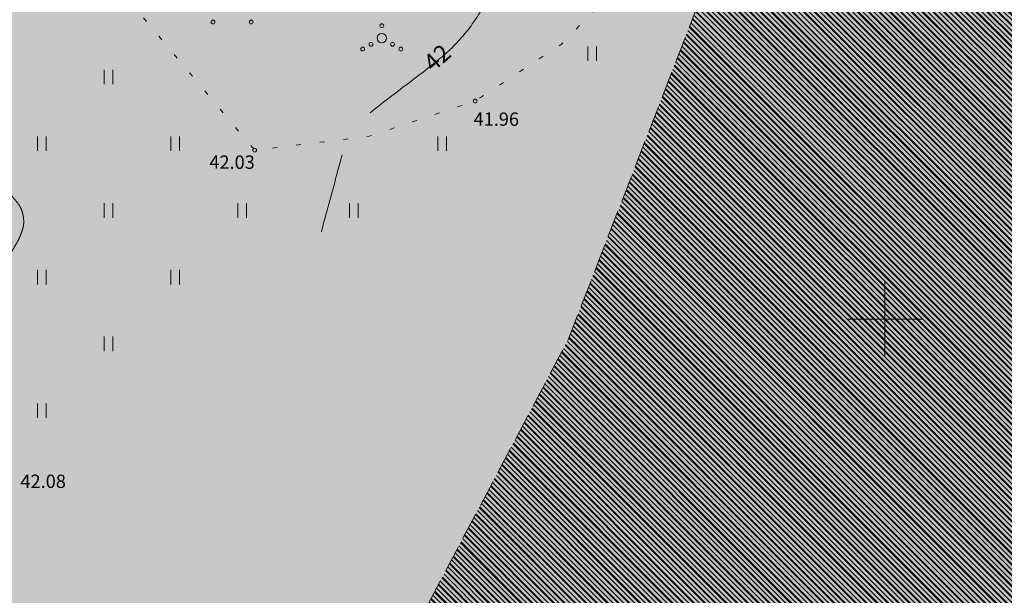
# Model space of a CAD drawing. Units: millimetres. Extents: x 560846961 to 562120300, y 6572342900 to 6573674190.
# Drawn here: x 561304624 to 561356259, y 6572835510 to 6572865698 of the extents above; entities that cross this region are included whole.
import ezdxf

# ---------------------------------------------------------------- set-up
doc = ezdxf.new("R2010")
doc.units = ezdxf.units.MM
doc.header["$MEASUREMENT"] = 0
for name, pattern in [('ISOPOOL', [8000, 6000, -2000]), ('KOLVIK', [1250, 250, -1000]), ('Невидимая', [1956.111116, 1411.111116, -545])]:
    doc.linetypes.add(name, pattern=pattern)
for name, color, linetype, lineweight in [('HALJASTUS_Ном._пера__3', 3, 'Continuous', 18), ('HOONEDET_Ном._пера__252', 252, 'Continuous', 18), ('HOONEDET_Ном._пера__33', 33, 'Continuous', 18), ('HORISONTAAL_Ном._пера__30', 30, 'Continuous', 18), ('KORGUS_Ном._пера__7', 7, 'Continuous', 18), ('VORK_Ном._пера__7', 7, 'Continuous', 18)]:
    doc.layers.add(name, color=color, linetype=linetype, lineweight=lineweight)
doc.layers.add('HOONEDET_Ном._пера__43', color=7, linetype='Continuous', lineweight=18, true_color=0xc9bc94)
doc.styles.add('СГЕНЕРИР_СТИЛЬ_1', font='arial.ttf')

msp = doc.modelspace()

# ---------------------------------------------------------------- hatches: boundary and pattern name
at = {"layer": 'HOONEDET_Ном._пера__252', "linetype": 'Continuous', "lineweight": 0, "true_color": 0x262626}
msp.add_hatch(color=250, dxfattribs=at).paths.add_polyline_path([(561245435.841, 6572841595.766), (561320185.485, 6572890646.723), (561302877.02, 6572921844.829), (561420328.155, 6572994649.415), (561457266.506, 6572944243.481), (561455443.688, 6572785712.776), (561302434.814, 6572785645.425), (561231459.243, 6572785614.183), (561212878.246, 6572809738.062), (561250355.138, 6572834377.444)])
at = {"layer": 'HOONEDET_Ном._пера__43', "linetype": 'Continuous'}
h = msp.add_hatch(dxfattribs=at)
h.set_pattern_fill('Стоячий_фальц', color=256, style=0, pattern_type=2)
h.set_pattern_definition([(135, (561352675, 6572815096.73), (282.8427, 282.8427), []), (135, (561352660.86, 6572815082.6), (282.8427, 282.8427), []), (135, (561352646.72, 6572815068.45), (282.8427, 282.8427), []), (135, (561352095.18, 6572815931.12), (141.42136, 141.42136), [])])
h.paths.add_polyline_path([(561294604.325, 6572785644.926), (561308639.087, 6572804272.882), (561317631.365, 6572819185.388), (561333384.163, 6572848902.5), (561345014.445, 6572878922.339), (561351008.79, 6572902022.815), (561366364.376, 6572961198.818), (561374725.485, 6572990307.735), (561383219.148, 6573014031.857), (561391596.689, 6573033635.817), (561396632.569, 6573042664.927), (561401598.861, 6573049775.032), (561437495.914, 6573092712.787), (561469539.513, 6573092712.787), (561469539.513, 6572785721.929)])

# ---------------------------------------------------------------- linework, layer by layer
at = {"layer": 'HALJASTUS_Ном._пера__3', "linetype": 'Continuous'}
for p, q in [((561334415.606, 6572864297.932), (561334415.606, 6572863536.817)), ((561334870.662, 6572864297.932), (561334870.662, 6572863536.817)), ((561309056.383, 6572863074.514), (561309056.383, 6572862313.398)), ((561309511.439, 6572863074.514), (561309511.439, 6572862313.398)), ((561305556.383, 6572859574.514), (561305556.383, 6572858813.398)), ((561306011.439, 6572859574.514), (561306011.439, 6572858813.398)), ((561312556.383, 6572859574.514), (561312556.383, 6572858813.398)), ((561313011.439, 6572859574.514), (561313011.439, 6572858813.398)), ((561326556.383, 6572859574.514), (561326556.383, 6572858813.398)), ((561327011.439, 6572859574.514), (561327011.439, 6572858813.398)), ((561309056.383, 6572856074.514), (561309056.383, 6572855313.398)), ((561309511.439, 6572856074.514), (561309511.439, 6572855313.398)), ((561316056.383, 6572856074.514), (561316056.383, 6572855313.398)), ((561316511.439, 6572856074.514), (561316511.439, 6572855313.398)), ((561321916.323, 6572856074.514), (561321916.323, 6572855313.398)), ((561322371.379, 6572856074.514), (561322371.379, 6572855313.398)), ((561305556.383, 6572852574.514), (561305556.383, 6572851813.398)), ((561306011.439, 6572852574.514), (561306011.439, 6572851813.398)), ((561312556.383, 6572852574.514), (561312556.383, 6572851813.398)), ((561313011.439, 6572852574.514), (561313011.439, 6572851813.398)), ((561309056.383, 6572849074.514), (561309056.383, 6572848313.398)), ((561309511.439, 6572849074.514), (561309511.439, 6572848313.398)), ((561305556.383, 6572845574.514), (561305556.383, 6572844813.398)), ((561306011.439, 6572845574.514), (561306011.439, 6572844813.398))]:
    msp.add_line(p, q, dxfattribs=at)
at = {"layer": 'HALJASTUS_Ном._пера__3', "linetype": 'KOLVIK', "flags": 128}
msp.add_lwpolyline([(561308288.812, 6572869884.642), (561309379, 6572867855), (561316943, 6572858852), (561322953.527, 6572859582.564), (561328508, 6572861433), (561333016.413, 6572864398.332), (561335382, 6572866817), (561337130.423, 6572870727.83), (561338006.64, 6572875395.99), (561336598, 6572883413), (561335159.314, 6572887865.131)], dxfattribs=at)
at = {"layer": 'HALJASTUS_Ном._пера__3', "linetype": 'Continuous'}
for centre, radius in [((561314765.068, 6572865573.121), 100), ((561316765.068, 6572865573.121), 100), ((561323612.414, 6572865381.889), 100), ((561323612.414, 6572864731.889), 250), ((561323047.414, 6572864406.889), 100), ((561324177.414, 6572864406.889), 100), ((561322612.414, 6572864156.889), 100), ((561324612.414, 6572864156.889), 100)]:
    msp.add_circle(centre, radius, dxfattribs=at)
at = {"layer": 'HOONEDET_Ном._пера__33', "linetype": 'Невидимая', "flags": 128}
msp.add_lwpolyline([(561294604.325, 6572785644.926), (561308639.087, 6572804272.882), (561317631.365, 6572819185.388), (561333384.163, 6572848902.5), (561345014.445, 6572878922.339), (561351008.79, 6572902022.815), (561366364.376, 6572961198.818), (561374725.485, 6572990307.735), (561383219.148, 6573014031.857), (561391596.689, 6573033635.817), (561396632.569, 6573042664.927), (561401598.861, 6573049775.032), (561437495.914, 6573092712.787), (561469539.513, 6573092712.787), (561469539.513, 6572785721.929)], close=True, dxfattribs=at)
at = {"layer": 'HORISONTAAL_Ном._пера__30', "linetype": 'Continuous'}
msp.add_open_spline([(561336638.677, 6572888703.943), (561336650.648, 6572888699.877), (561336662.618, 6572888695.81), (561336674.589, 6572888691.744), (561337223.794, 6572888505.18), (561337813.447, 6572888473.619), (561338377.286, 6572888332.976), (561338480.16, 6572888307.315), (561338579.658, 6572888274.403), (561338678.313, 6572888232.086), (561338769.642, 6572888192.911), (561338847.499, 6572888136.093), (561338922.347, 6572888068.287), (561338997.193, 6572888000.482), (561339061.305, 6572887928.727), (561339109.385, 6572887841.581), (561339161.322, 6572887747.445), (561339203.623, 6572887652.09), (561339239.431, 6572887551.941), (561339883.653, 6572885750.15), (561340449.143, 6572883964.506), (561340961.834, 6572882105.948), (561341041.502, 6572881817.145), (561341094.486, 6572881525.341), (561341125.501, 6572881233.581), (561341153.883, 6572880966.584), (561341115.532, 6572880693.2), (561341044.41, 6572880425.409), (561340973.287, 6572880157.614), (561340877.868, 6572879909.546), (561340718.555, 6572879681.337), (561340544.468, 6572879431.966), (561340363.949, 6572879203.816), (561340147.946, 6572879001.566), (561339098.905, 6572878019.313), (561338050.32, 6572877037.301), (561336998.854, 6572876058.007), (561336830.429, 6572875901.143), (561336662.197, 6572875743.928), (561336493.571, 6572875587.28), (561336324.948, 6572875430.636), (561336155.82, 6572875274.715), (561335986.519, 6572875118.805), (561335817.219, 6572874962.896), (561335647.724, 6572874807.266), (561335477.749, 6572874652.094), (561335307.768, 6572874496.917), (561335137.4, 6572874341.837), (561334967.205, 6572874186.897), (561334286.421, 6572873567.134), (561333603.058, 6572872950.499), (561332921.749, 6572872331.243), (561332752.268, 6572872177.198), (561332590.432, 6572872014.942), (561332430.507, 6572871850.503), (561332271.503, 6572871687.011), (561332123.696, 6572871515.022), (561331979.717, 6572871337.986), (561331835.738, 6572871160.949), (561331696.871, 6572870980.89), (561331569.225, 6572870791.912), (561331440.845, 6572870601.847), (561331317.945, 6572870409.126), (561331199.014, 6572870213.347), (561330405.888, 6572868907.745), (561329668.468, 6572867570.252), (561328876.592, 6572866263.561), (561328713.454, 6572865994.364), (561328541.289, 6572865731.468), (561328360.723, 6572865472.892), (561328181.797, 6572865216.665), (561327984.099, 6572864977.396), (561327777.52, 6572864742.463), (561327570.94, 6572864507.528), (561327358.178, 6572864280.403), (561327126.93, 6572864070.149), (561326893.563, 6572863857.968), (561326653.572, 6572863655.165), (561326409.007, 6572863457.053), (561325291.478, 6572862551.789), (561324123.107, 6572861715.381), (561323001.44, 6572860813.196)], degree=3, knots=[0, 0, 0, 0, 1, 1, 1, 2, 2, 2, 3, 3, 3, 4, 4, 4, 5, 5, 5, 6, 6, 6, 7, 7, 7, 8, 8, 8, 9, 9, 9, 10, 10, 10, 11, 11, 11, 12, 12, 12, 13, 13, 13, 14, 14, 14, 15, 15, 15, 16, 16, 16, 17, 17, 17, 18, 18, 18, 19, 19, 19, 20, 20, 20, 21, 21, 21, 22, 22, 22, 23, 23, 23, 24, 24, 24, 25, 25, 25, 26, 26, 26, 27, 27, 27, 27], dxfattribs=at)
at = {"layer": 'HORISONTAAL_Ном._пера__30', "linetype": 'ISOPOOL'}
msp.add_open_spline([(561296951.472, 6572862365.531), (561297079.207, 6572862375.323), (561297206.941, 6572862385.115), (561297334.676, 6572862394.907), (561297472.813, 6572862405.496), (561297606.017, 6572862344.254), (561297731.227, 6572862270.429), (561297873.235, 6572862186.698), (561297996.754, 6572862098.883), (561298109.915, 6572861989.704), (561298604.684, 6572861512.349), (561299093.057, 6572861029.76), (561299588.946, 6572860554.311), (561299712.899, 6572860435.468), (561299836.472, 6572860316.224), (561299961.036, 6572860198.002), (561300085.578, 6572860079.801), (561300211.417, 6572859963.015), (561300337.791, 6572859846.77), (561300464.164, 6572859730.525), (561300591.04, 6572859614.851), (561300719.21, 6572859500.594), (561300847.403, 6572859386.317), (561300976.533, 6572859273.105), (561301105.291, 6572859159.486), (561302091.366, 6572858289.357), (561303089.882, 6572857434.62), (561304079.428, 6572856567.054), (561304268.114, 6572856401.627), (561304423.958, 6572856216.123), (561304574.445, 6572856000.525), (561304705.12, 6572855813.311), (561304771.462, 6572855604.286), (561304809.189, 6572855390.892), (561304846.917, 6572855177.497), (561304849.018, 6572854947.193), (561304783.648, 6572854738.077), (561304708.366, 6572854497.259), (561304622.318, 6572854260.779), (561304497.833, 6572854042.28), (561303378.592, 6572852077.759), (561302208.985, 6572850156.34), (561301105.27, 6572848190.628), (561300956.74, 6572847926.098), (561300807.029, 6572847662.396), (561300662.444, 6572847395.527), (561300518.03, 6572847128.973), (561300381.462, 6572846858.219), (561300247.969, 6572846585.994), (561300114.477, 6572846313.772), (561299984.299, 6572846040.388), (561299861.976, 6572845763.01), (561299739.506, 6572845485.298), (561299621.284, 6572845205.836), (561299504.313, 6572844925.862), (561298960.055, 6572843623.172), (561298449.538, 6572842307.164), (561297908.039, 6572841002.948), (561297829.737, 6572840814.354), (561297744.164, 6572840628.736), (561297654.534, 6572840444.926), (561297565.502, 6572840262.34), (561297464.516, 6572840086.685), (561297358.356, 6572839913.304), (561297252.197, 6572839739.928), (561297141.921, 6572839570.985), (561297019.755, 6572839408.649), (561296896.771, 6572839245.228), (561296771.868, 6572839084.473), (561296638.427, 6572838929.987), (561295833.112, 6572837997.664), (561295027.802, 6572837064.824), (561294222.499, 6572836132.491)], degree=3, knots=[0, 0, 0, 0, 1, 1, 1, 2, 2, 2, 3, 3, 3, 4, 4, 4, 5, 5, 5, 6, 6, 6, 7, 7, 7, 8, 8, 8, 9, 9, 9, 10, 10, 10, 11, 11, 11, 12, 12, 12, 13, 13, 13, 14, 14, 14, 15, 15, 15, 16, 16, 16, 17, 17, 17, 18, 18, 18, 19, 19, 19, 20, 20, 20, 21, 21, 21, 22, 22, 22, 23, 23, 23, 24, 24, 24, 24], dxfattribs=at)
at = {"layer": 'HORISONTAAL_Ном._пера__30', "linetype": 'Continuous'}
msp.add_open_spline([(561321535.238, 6572858611.688), (561321171.047, 6572857265.235), (561320806.857, 6572855918.783), (561320442.666, 6572854572.33)], degree=3, dxfattribs=at)
at = {"layer": 'KORGUS_Ном._пера__7', "linetype": 'Continuous'}
for centre in [(561328508, 6572861433), (561316943, 6572858852)]:
    msp.add_circle(centre, 100, dxfattribs=at)
at = {"layer": 'VORK_Ном._пера__7', "linetype": 'Continuous'}
for p, q in [((561350000, 6572852000.178), (561350000, 6572847999.822)), ((561347999.822, 6572850000), (561352000.178, 6572850000))]:
    msp.add_line(p, q, dxfattribs=at)

# ---------------------------------------------------------------- texts
at = {"layer": 'HORISONTAAL_Ном._пера__30', "linetype": 'Continuous', "insert": (561326001.418, 6572863255.268), "char_height": 900, "attachment_point": 4, "rotation": 41.3314593, "style": 'СГЕНЕРИР_СТИЛЬ_1'}
msp.add_mtext('\\A1;{\\fArial|b0|i0|c204|p34;42}', dxfattribs=at)
at = {"layer": 'KORGUS_Ном._пера__7', "linetype": 'Continuous', "char_height": 700, "attachment_point": 7, "style": 'СГЕНЕРИР_СТИЛЬ_1'}
for s, insert in [('\\A1;{\\fArial|b0|i0|c204|p34;41.96}', (561328423.693, 6572860131.977)), ('\\A1;{\\fArial|b0|i0|c204|p34;42.03}', (561314568.713, 6572857876.492)), ('\\A1;{\\fArial|b0|i0|c204|p34;42.08}', (561304662, 6572841139.897))]:
    msp.add_mtext(s, dxfattribs=dict(at, insert=insert))

doc.saveas('drawing.dxf')
